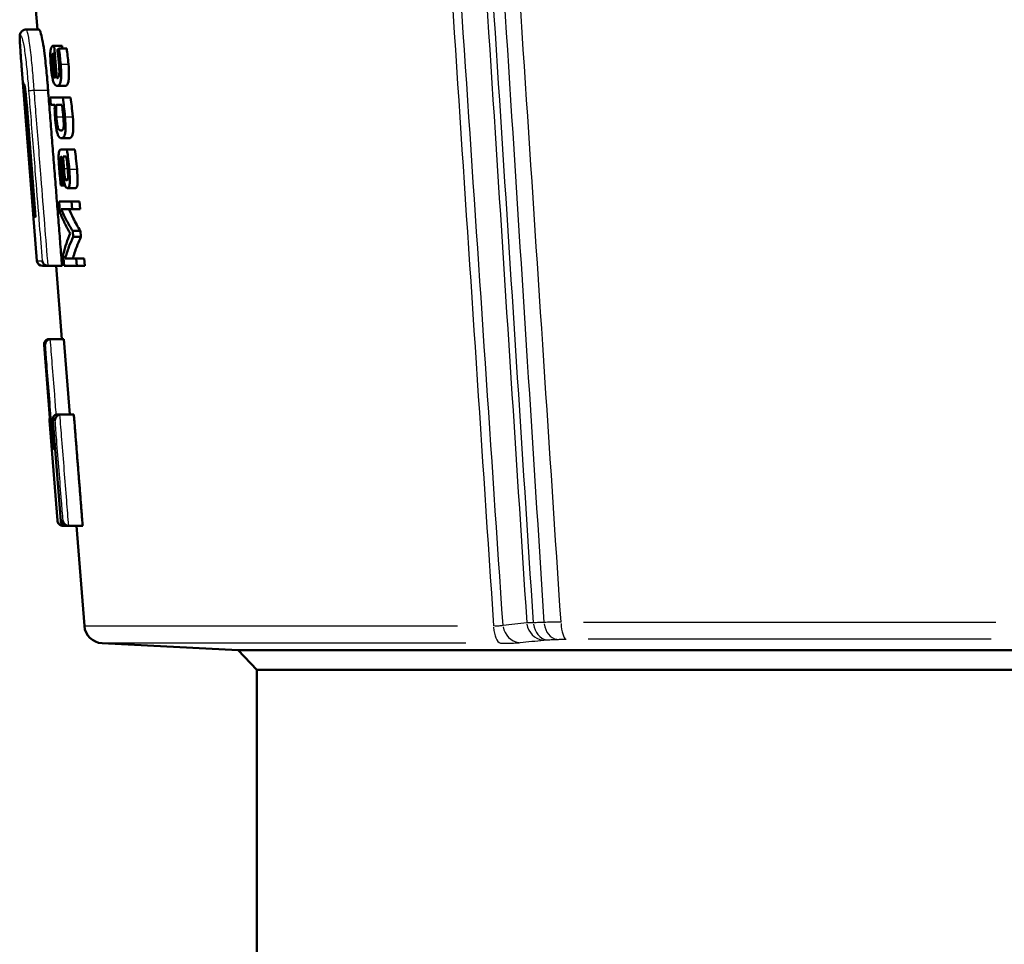
# Model space of a CAD drawing. Units: millimetres. Extents: x -10 to 430, y -10 to 604.
# Drawn here: x 144 to 171, y 279 to 304 of the extents above; entities that cross this region are included whole.
import ezdxf

# ---------------------------------------------------------------- set-up
doc = ezdxf.new("R2010")
doc.units = ezdxf.units.MM
doc.layers.add('Sichtbar (ISO)', color=7, linetype='Continuous', lineweight=50)
doc.layers.add('Sichtbar schmal (ISO)', color=8, linetype='Continuous', lineweight=25, true_color=0x808080)

msp = doc.modelspace()

# ---------------------------------------------------------------- linework, layer by layer
at = {"layer": 'Sichtbar (ISO)'}
for p, q in [((144.806, 303.717), (144.756, 304.341)), ((144.5, 303.717), (144.84, 303.717)), ((145.256, 303.284), (145.463, 303.284)), ((145.327, 302.414), (145.256, 303.284)), ((145.379, 303.21), (145.587, 303.21)), ((145.463, 303.284), (145.469, 303.21)), ((145.235, 303.077), (145.289, 302.419)), ((144.791, 297.534), (144.389, 302.636)), ((145.199, 302.769), (145.26, 302.769)), ((145.333, 302.209), (145.539, 302.209)), ((145.149, 301.896), (145.164, 301.704)), ((145.149, 301.896), (145.481, 301.896)), ((145.481, 301.896), (145.689, 301.896)), ((144.754, 298.709), (144.517, 301.708)), ((145.269, 301.704), (145.164, 301.704)), ((145.462, 301.704), (145.315, 301.704)), ((145.431, 301.015), (145.436, 301.015)), ((145.45, 300.811), (145.657, 300.811)), ((145.437, 300.504), (145.594, 300.504)), ((145.577, 300.317), (145.495, 300.317)), ((145.594, 300.504), (145.802, 300.504)), ((145.433, 299.547), (145.543, 299.547)), ((145.468, 299.583), (145.532, 299.583)), ((145.586, 299.687), (145.589, 299.687)), ((145.607, 299.477), (145.815, 299.477)), ((145.382, 299.118), (145.405, 298.827)), ((145.382, 299.118), (145.72, 299.118)), ((145.72, 299.118), (145.928, 299.118)), ((145.737, 298.912), (145.72, 299.118)), ((145.928, 299.118), (145.945, 298.912)), ((145.737, 298.912), (145.444, 298.912)), ((145.737, 298.912), (145.945, 298.912)), ((145.748, 298.329), (145.956, 298.329)), ((145.761, 298.17), (145.748, 298.329)), ((145.761, 298.17), (145.969, 298.17)), ((145.956, 298.329), (145.969, 298.17)), ((145.496, 297.707), (145.521, 297.396)), ((145.097, 297.396), (144.94, 297.396)), ((145.097, 297.396), (145.463, 297.396)), ((145.457, 295.441), (145.303, 297.396)), ((145.861, 297.396), (145.521, 297.396)), ((145.55, 297.596), (145.844, 297.596)), ((145.844, 297.596), (146.053, 297.596)), ((145.861, 297.396), (145.844, 297.596)), ((145.861, 297.396), (146.069, 297.396)), ((146.053, 297.596), (146.069, 297.396)), ((145.137, 293.33), (144.983, 295.285)), ((144.984, 295.285), (145.196, 292.596)), ((145.128, 295.441), (145.171, 295.441)), ((145.171, 295.441), (145.512, 295.441)), ((145.512, 295.441), (145.671, 293.423)), ((145.35, 293.423), (145.437, 293.423)), ((145.437, 293.423), (145.779, 293.423)), ((145.338, 290.585), (145.127, 293.262)), ((145.213, 293.276), (145.427, 290.571)), ((145.491, 290.446), (145.487, 290.446)), ((145.491, 290.446), (145.501, 290.446)), ((145.501, 290.446), (145.562, 290.446)), ((145.649, 290.446), (145.562, 290.446)), ((145.649, 290.446), (146.015, 290.446)), ((146.061, 287.768), (145.85, 290.446)), ((150.175, 287.117), (146.533, 287.308)), ((150.175, 287.117), (179.674, 287.117)), ((150.674, 286.591), (150.175, 287.117)), ((179.174, 286.591), (150.674, 286.591)), ((150.674, 276.12), (150.674, 286.591))]:
    msp.add_line(p, q, dxfattribs=at)
for centre, radius, start, end in [((144.539, 302.648), 0.15, 180.8006, 184.5), ((144.94, 297.546), 0.15, 184.5, 270), ((145.276, 293.273), 0.15, 157.4516, 184.5), ((145.487, 290.596), 0.15, 184.5, 270), ((146.559, 287.807), 0.5, 184.5, 267)]:
    msp.add_arc(centre, radius, start, end, dxfattribs=at)
for centre, major_axis, ratio, start_param, end_param in [((164.924, 301.989), (20.18, 0), 0.243288, 2.89017, 2.898526), ((164.924, 298.654), (19.918, 0), 0.217719, 2.92581, 2.934149)]:
    msp.add_ellipse(centre, major_axis=major_axis, ratio=ratio, start_param=start_param, end_param=end_param, dxfattribs=at)
for points, knots in [([(144.5, 303.717), (144.479, 303.717), (144.465, 303.714), (144.424, 303.7), (144.404, 303.686), (144.372, 303.656), (144.362, 303.64), (144.345, 303.605), (144.341, 303.589), (144.33, 303.535), (144.331, 303.504), (144.332, 303.43), (144.333, 303.405), (144.337, 303.332), (144.341, 303.28), (144.349, 303.162), (144.354, 303.096), (144.367, 302.925), (144.375, 302.818), (144.385, 302.686), (144.387, 302.662), (144.389, 302.637)], [-0.1480596, -0.1480596, -0.1480596, -0.1480596, -0.1423003, -0.1423003, -0.1348997, -0.1348997, -0.1267053, -0.1267053, -0.1143736, -0.1143736, -0.0821162, -0.0821162, -0.0682921, -0.0682921, -0.0479651, -0.0479651, -0.0265549, -0.0265549, 0.0057024, 0.0057024, 0.0132269, 0.0132269, 0.0132269, 0.0132269]), ([(144.84, 303.717), (144.841, 303.717), (144.843, 303.717), (144.857, 303.711), (144.876, 303.68), (144.914, 303.547), (144.931, 303.476), (144.964, 303.291), (144.98, 303.186), (145.016, 302.907), (145.035, 302.725), (145.058, 302.483), (145.064, 302.418), (145.069, 302.354), (145.069, 302.353), (145.069, 302.353), (145.069, 302.353), (145.069, 302.353), (145.069, 302.353), (145.069, 302.353), (145.069, 302.353), (145.069, 302.352), (145.069, 302.352), (145.072, 302.315), (145.079, 302.235), (145.084, 302.176), (145.086, 302.151), (145.088, 302.119), (145.089, 302.112), (145.09, 302.102), (145.09, 302.1), (145.09, 302.097), (145.09, 302.097), (145.09, 302.096), (145.09, 302.096), (145.09, 302.096), (145.09, 302.096), (145.09, 302.096), (145.09, 302.096), (145.09, 302.096)], [0.2056036, 0.2056036, 0.2056036, 0.2056036, 0.2133486, 0.2133486, 0.2817394, 0.2817394, 0.3263794, 0.3263794, 0.3688521, 0.3688521, 0.4297847, 0.4297847, 0.4517499, 0.4517499, 0.4518569, 0.4518569, 0.4518881, 0.4518881, 0.4519135, 0.4519135, 0.4519343, 0.4519343, 0.4519468, 0.4519468, 0.478457, 0.478457, 0.4971354, 0.4971354, 0.5030975, 0.5030975, 0.504772, 0.504772, 0.5052218, 0.5052218, 0.5053407, 0.5053407, 0.5053722, 0.5053722, 0.5053831, 0.5053831, 0.5053831, 0.5053831]), ([(145.256, 303.284), (145.231, 303.284), (145.207, 303.277), (145.178, 303.24), (145.168, 303.221), (145.156, 303.168), (145.152, 303.14), (145.15, 303.093), (145.148, 303.059), (145.151, 302.925), (145.157, 302.843), (145.163, 302.767)], [0, 0, 0, 0, 0.03098156, 0.03098156, 0.04742034, 0.04742034, 0.05928656, 0.05928656, 0.06461926, 0.06461926, 0.07120017, 0.07120017, 0.07120017, 0.07120017]), ([(145.338, 303.17), (145.345, 303.126), (145.353, 303.064), (145.367, 302.948), (145.375, 302.879), (145.38, 302.819)], [0, 0, 0, 0, 0.01399977, 0.01399977, 0.02483293, 0.02483293, 0.02483293, 0.02483293]), ([(145.427, 302.792), (145.421, 302.862), (145.413, 302.937), (145.399, 303.065), (145.389, 303.141), (145.379, 303.21)], [0, 0, 0, 0, 0.02091419, 0.02091419, 0.04250073, 0.04250073, 0.04250073, 0.04250073]), ([(145.587, 303.21), (145.597, 303.143), (145.606, 303.072), (145.621, 302.944), (145.63, 302.865), (145.635, 302.792)], [0, 0, 0, 0, 0.02071677, 0.02071677, 0.04244702, 0.04244702, 0.04244702, 0.04244702]), ([(145.199, 302.769), (145.193, 302.836), (145.189, 302.898), (145.189, 302.958), (145.189, 302.982), (145.193, 303.019), (145.195, 303.032), (145.203, 303.054), (145.209, 303.062), (145.22, 303.073), (145.228, 303.076), (145.235, 303.077)], [0, 0, 0, 0, 0.02003462, 0.02003462, 0.024961, 0.024961, 0.02832801, 0.02832801, 0.03288402, 0.03288402, 0.03965846, 0.03965846, 0.03965846, 0.03965846]), ([(145.163, 302.767), (145.17, 302.678), (145.18, 302.585), (145.201, 302.445), (145.21, 302.399), (145.233, 302.315), (145.244, 302.287), (145.265, 302.248), (145.277, 302.234), (145.303, 302.213), (145.318, 302.209), (145.333, 302.209)], [0, 0, 0, 0, 0.0268497, 0.0268497, 0.0443057, 0.0443057, 0.0638035, 0.0638035, 0.0900792, 0.0900792, 0.1221418, 0.1221418, 0.1221418, 0.1221418]), ([(145.289, 302.419), (145.276, 302.423), (145.263, 302.433), (145.246, 302.463), (145.241, 302.476), (145.23, 302.515), (145.225, 302.537), (145.211, 302.626), (145.203, 302.716), (145.199, 302.769)], [0, 0, 0, 0, 0.01565616, 0.01565616, 0.02346791, 0.02346791, 0.03058567, 0.03058567, 0.0507201, 0.0507201, 0.0507201, 0.0507201]), ([(145.38, 302.819), (145.386, 302.747), (145.391, 302.673), (145.392, 302.578), (145.392, 302.548), (145.387, 302.499), (145.384, 302.48), (145.376, 302.454), (145.371, 302.441), (145.351, 302.419), (145.339, 302.415), (145.327, 302.414)], [0, 0, 0, 0, 0.02179, 0.02179, 0.03320727, 0.03320727, 0.0427083, 0.0427083, 0.05012518, 0.05012518, 0.05894596, 0.05894596, 0.05894596, 0.05894596]), ([(145.333, 302.209), (145.353, 302.209), (145.376, 302.218), (145.409, 302.268), (145.418, 302.299), (145.431, 302.359), (145.436, 302.398), (145.441, 302.496), (145.44, 302.555), (145.437, 302.664), (145.432, 302.729), (145.427, 302.792)], [0, 0, 0, 0, 0.0254623, 0.0254623, 0.0463397, 0.0463397, 0.0711761, 0.0711761, 0.1011075, 0.1011075, 0.1420228, 0.1420228, 0.1420228, 0.1420228]), ([(145.635, 302.792), (145.644, 302.691), (145.65, 302.585), (145.647, 302.457), (145.646, 302.405), (145.63, 302.312), (145.621, 302.285), (145.604, 302.246), (145.593, 302.232), (145.567, 302.213), (145.553, 302.209), (145.539, 302.209)], [0, 0, 0, 0, 0.03043451, 0.03043451, 0.04065989, 0.04065989, 0.04932821, 0.04932821, 0.06202945, 0.06202945, 0.07595901, 0.07595901, 0.07595901, 0.07595901]), ([(144.453, 302.257), (144.453, 302.257), (144.453, 302.257), (144.453, 302.254), (144.455, 302.247), (144.46, 302.225), (144.463, 302.206), (144.471, 302.158), (144.475, 302.127), (144.485, 302.053), (144.489, 302.01), (144.5, 301.908), (144.505, 301.848), (144.513, 301.761), (144.515, 301.735), (144.517, 301.708)], [-0.08215538, -0.08215538, -0.08215538, -0.08215538, -0.08003445, -0.08003445, -0.07144105, -0.07144105, -0.0595295, -0.0595295, -0.04641863, -0.04641863, -0.03179733, -0.03179733, -0.01337007, -0.01337007, -0.0053082, -0.0053082, -0.0053082, -0.0053082]), ([(145.542, 301.383), (145.534, 301.484), (145.523, 301.582), (145.508, 301.714), (145.496, 301.81), (145.481, 301.896)], [0, 0, 0, 0, 0.03057012, 0.03057012, 0.05708444, 0.05708444, 0.05708444, 0.05708444]), ([(145.689, 301.896), (145.703, 301.817), (145.714, 301.73), (145.73, 301.594), (145.742, 301.49), (145.751, 301.383)], [0, 0, 0, 0, 0.02541154, 0.02541154, 0.05675271, 0.05675271, 0.05675271, 0.05675271]), ([(144.465, 301.708), (144.465, 301.708), (144.465, 301.708), (144.466, 301.708), (144.47, 301.709), (144.485, 301.711), (144.496, 301.712), (144.512, 301.713), (144.514, 301.713), (144.517, 301.714)], [-0.00010824, -0.00010824, -0.00010824, -0.00010824, 0, 0, 0.00567684, 0.00567684, 0.01153668, 0.01153668, 0.01247493, 0.01247493, 0.01247493, 0.01247493]), ([(144.517, 301.71), (144.517, 301.71), (144.517, 301.71), (144.517, 301.709), (144.517, 301.709), (144.517, 301.708)], [-0.000115625, -0.000115625, -0.000115625, -0.000115625, 0, 0, 0.000992873, 0.000992873, 0.000992873, 0.000992873]), ([(145.269, 301.704), (145.266, 301.656), (145.265, 301.604), (145.267, 301.521), (145.269, 301.459), (145.277, 301.354)], [0, 0, 0, 0, 0.01684859, 0.01684859, 0.02594168, 0.02594168, 0.02594168, 0.02594168]), ([(145.313, 301.381), (145.309, 301.435), (145.305, 301.49), (145.302, 301.573), (145.301, 301.621), (145.304, 301.667), (145.305, 301.681), (145.308, 301.695), (145.309, 301.698), (145.312, 301.703), (145.313, 301.704), (145.315, 301.704)], [0, 0, 0, 0, 0.0161292, 0.0161292, 0.02543189, 0.02543189, 0.02728309, 0.02728309, 0.02802796, 0.02802796, 0.02876037, 0.02876037, 0.02876037, 0.02876037]), ([(145.462, 301.704), (145.465, 301.677), (145.469, 301.649), (145.482, 301.544), (145.491, 301.462), (145.497, 301.383)], [0, 0, 0, 0, 0.00846362, 0.00846362, 0.0322444, 0.0322444, 0.0322444, 0.0322444]), ([(145.277, 301.354), (145.284, 301.269), (145.293, 301.178), (145.314, 301.036), (145.323, 300.994), (145.341, 300.927), (145.351, 300.899), (145.37, 300.862), (145.382, 300.842), (145.415, 300.816), (145.432, 300.811), (145.448, 300.811)], [0, 0, 0, 0, 0.02566918, 0.02566918, 0.0450114, 0.0450114, 0.06611707, 0.06611707, 0.08143535, 0.08143535, 0.09503464, 0.09503464, 0.09503464, 0.09503464]), ([(145.431, 301.015), (145.409, 301.014), (145.389, 301.022), (145.37, 301.05), (145.362, 301.062), (145.349, 301.103), (145.344, 301.123), (145.334, 301.178), (145.329, 301.215), (145.321, 301.286), (145.317, 301.335), (145.313, 301.381)], [0, 0, 0, 0, 0.02760636, 0.02760636, 0.03484931, 0.03484931, 0.03997857, 0.03997857, 0.04733823, 0.04733823, 0.06038961, 0.06038961, 0.06038961, 0.06038961]), ([(145.497, 301.383), (145.505, 301.292), (145.51, 301.213), (145.508, 301.143), (145.508, 301.118), (145.501, 301.077), (145.498, 301.064), (145.49, 301.047), (145.485, 301.036), (145.46, 301.017), (145.445, 301.014), (145.431, 301.015)], [0, 0, 0, 0, 0.02718913, 0.02718913, 0.03325772, 0.03325772, 0.03751211, 0.03751211, 0.04034393, 0.04034393, 0.04372857, 0.04372857, 0.04372857, 0.04372857]), ([(145.448, 300.811), (145.468, 300.811), (145.491, 300.818), (145.519, 300.855), (145.53, 300.875), (145.547, 300.941), (145.551, 300.975), (145.555, 301.032), (145.558, 301.078), (145.554, 301.229), (145.549, 301.308), (145.542, 301.383)], [0, 0, 0, 0, 0.02531194, 0.02531194, 0.03692156, 0.03692156, 0.04534147, 0.04534147, 0.04940051, 0.04940051, 0.05323721, 0.05323721, 0.05323721, 0.05323721]), ([(145.751, 301.383), (145.76, 301.272), (145.766, 301.162), (145.764, 301.039), (145.762, 300.992), (145.749, 300.91), (145.741, 300.887), (145.724, 300.849), (145.713, 300.835), (145.686, 300.815), (145.67, 300.811), (145.655, 300.811)], [0, 0, 0, 0, 0.03326917, 0.03326917, 0.04371552, 0.04371552, 0.05229388, 0.05229388, 0.06516605, 0.06516605, 0.08125568, 0.08125568, 0.08125568, 0.08125568]), ([(145.437, 300.504), (145.423, 300.504), (145.409, 300.498), (145.39, 300.467), (145.384, 300.45), (145.376, 300.402), (145.373, 300.375), (145.371, 300.322), (145.371, 300.283), (145.376, 300.14), (145.381, 300.06), (145.388, 299.985)], [0, 0, 0, 0, 0.0176874, 0.0176874, 0.02890662, 0.02890662, 0.03923227, 0.03923227, 0.04672082, 0.04672082, 0.05475099, 0.05475099, 0.05475099, 0.05475099]), ([(145.428, 299.947), (145.421, 300.023), (145.416, 300.105), (145.413, 300.187), (145.413, 300.214), (145.416, 300.255), (145.418, 300.269), (145.422, 300.286), (145.425, 300.295), (145.438, 300.315), (145.449, 300.318), (145.46, 300.317)], [0, 0, 0, 0, 0.02285366, 0.02285366, 0.02994696, 0.02994696, 0.03444553, 0.03444553, 0.03674757, 0.03674757, 0.04013508, 0.04013508, 0.04013508, 0.04013508]), ([(145.46, 300.317), (145.463, 300.256), (145.466, 300.192), (145.473, 300.072), (145.478, 300.013), (145.482, 299.955)], [0, 0, 0, 0, 0.01873872, 0.01873872, 0.03639044, 0.03639044, 0.03639044, 0.03639044]), ([(145.514, 299.999), (145.512, 300.029), (145.509, 300.058), (145.502, 300.163), (145.498, 300.241), (145.495, 300.317)], [0, 0, 0, 0, 0.00887816, 0.00887816, 0.03147507, 0.03147507, 0.03147507, 0.03147507]), ([(145.577, 300.317), (145.581, 300.29), (145.585, 300.262), (145.6, 300.145), (145.607, 300.061), (145.612, 299.997)], [0, 0, 0, 0, 0.00853344, 0.00853344, 0.03574298, 0.03574298, 0.03574298, 0.03574298]), ([(145.657, 299.982), (145.65, 300.071), (145.64, 300.167), (145.621, 300.32), (145.609, 300.415), (145.594, 300.504)], [0, 0, 0, 0, 0.02688152, 0.02688152, 0.04758205, 0.04758205, 0.04758205, 0.04758205]), ([(145.802, 300.504), (145.816, 300.421), (145.828, 300.333), (145.847, 300.179), (145.858, 300.076), (145.865, 299.982)], [0, 0, 0, 0, 0.02637254, 0.02637254, 0.06582667, 0.06582667, 0.06582667, 0.06582667]), ([(145.586, 299.687), (145.579, 299.686), (145.571, 299.688), (145.558, 299.704), (145.554, 299.712), (145.548, 299.728), (145.545, 299.74), (145.538, 299.77), (145.535, 299.791), (145.531, 299.821), (145.528, 299.846), (145.52, 299.927), (145.517, 299.964), (145.514, 299.999)], [0, 0, 0, 0, 0.00835491, 0.00835491, 0.01493143, 0.01493143, 0.02363183, 0.02363183, 0.03630893, 0.03630893, 0.04242094, 0.04242094, 0.04704031, 0.04704031, 0.04704031, 0.04704031]), ([(145.388, 299.985), (145.394, 299.904), (145.402, 299.822), (145.414, 299.707), (145.423, 299.625), (145.433, 299.547)], [0, 0, 0, 0, 0.02435657, 0.02435657, 0.03504254, 0.03504254, 0.03504254, 0.03504254]), ([(145.468, 299.583), (145.46, 299.634), (145.453, 299.693), (145.443, 299.78), (145.435, 299.851), (145.428, 299.947)], [0, 0, 0, 0, 0.01630923, 0.01630923, 0.02645789, 0.02645789, 0.02645789, 0.02645789]), ([(145.482, 299.955), (145.493, 299.822), (145.504, 299.731), (145.518, 299.643), (145.525, 299.607), (145.545, 299.537), (145.554, 299.519), (145.565, 299.5), (145.572, 299.492), (145.588, 299.48), (145.597, 299.477), (145.606, 299.477)], [0, 0, 0, 0, 0.0401787, 0.0401787, 0.0736175, 0.0736175, 0.1133834, 0.1133834, 0.1949992, 0.1949992, 0.2915018, 0.2915018, 0.2915018, 0.2915018]), ([(145.612, 299.997), (145.618, 299.931), (145.623, 299.859), (145.625, 299.794), (145.625, 299.77), (145.623, 299.736), (145.621, 299.725), (145.618, 299.712), (145.615, 299.705), (145.604, 299.689), (145.595, 299.686), (145.586, 299.687)], [0, 0, 0, 0, 0.01978512, 0.01978512, 0.02399011, 0.02399011, 0.02630083, 0.02630083, 0.02750727, 0.02750727, 0.0294347, 0.0294347, 0.0294347, 0.0294347]), ([(145.606, 299.477), (145.619, 299.476), (145.632, 299.481), (145.653, 299.51), (145.658, 299.527), (145.666, 299.561), (145.669, 299.584), (145.673, 299.639), (145.673, 299.676), (145.67, 299.806), (145.664, 299.9), (145.657, 299.982)], [0, 0, 0, 0, 0.01505005, 0.01505005, 0.02732161, 0.02732161, 0.04310489, 0.04310489, 0.06197365, 0.06197365, 0.09297704, 0.09297704, 0.09297704, 0.09297704]), ([(145.865, 299.982), (145.875, 299.873), (145.883, 299.742), (145.88, 299.616), (145.878, 299.585), (145.87, 299.538), (145.865, 299.522), (145.853, 299.497), (145.846, 299.489), (145.83, 299.478), (145.822, 299.476), (145.813, 299.477)], [0, 0, 0, 0, 0.03274702, 0.03274702, 0.0443238, 0.0443238, 0.05367265, 0.05367265, 0.06323226, 0.06323226, 0.0738631, 0.0738631, 0.0738631, 0.0738631]), ([(144.746, 298.813), (144.733, 298.8), (144.723, 298.786), (144.706, 298.748), (144.701, 298.723), (144.702, 298.699), (144.702, 298.699), (144.702, 298.698)], [0.01150238, 0.01150238, 0.01150238, 0.01150238, 0.01789153, 0.01789153, 0.02799836, 0.02799836, 0.02814888, 0.02814888, 0.02814888, 0.02814888]), ([(144.754, 298.709), (144.754, 298.706), (144.754, 298.703), (144.755, 298.699), (144.755, 298.699), (144.755, 298.698)], [-0.001401215, -0.001401215, -0.001401215, -0.001401215, 0, 0, 0.000160456, 0.000160456, 0.000160456, 0.000160456]), ([(145.405, 298.827), (145.446, 298.73), (145.489, 298.635), (145.588, 298.426), (145.628, 298.35), (145.677, 298.262)], [0, 0, 0, 0, 0.0567878, 0.0567878, 0.1269775, 0.1269775, 0.1269775, 0.1269775]), ([(145.748, 298.329), (145.693, 298.416), (145.637, 298.515), (145.54, 298.699), (145.488, 298.807), (145.444, 298.912)], [0, 0, 0, 0, 0.06039, 0.06039, 0.1163107, 0.1163107, 0.1163107, 0.1163107]), ([(145.649, 298.912), (145.685, 298.829), (145.722, 298.75), (145.821, 298.554), (145.889, 298.433), (145.956, 298.329)], [0, 0, 0, 0, 0.0473394, 0.0473394, 0.1218119, 0.1218119, 0.1218119, 0.1218119]), ([(145.677, 298.262), (145.641, 298.177), (145.608, 298.086), (145.553, 297.913), (145.524, 297.817), (145.496, 297.707)], [0, 0, 0, 0, 0.0567693, 0.0567693, 0.104301, 0.104301, 0.104301, 0.104301]), ([(145.55, 297.596), (145.576, 297.697), (145.608, 297.798), (145.682, 297.997), (145.723, 298.09), (145.761, 298.17)], [0, 0, 0, 0, 0.0565643, 0.0565643, 0.1066041, 0.1066041, 0.1066041, 0.1066041]), ([(145.969, 298.17), (145.937, 298.104), (145.907, 298.035), (145.811, 297.798), (145.773, 297.663), (145.755, 297.596)], [0, 0, 0, 0, 0.045252, 0.045252, 0.1647924, 0.1647924, 0.1647924, 0.1647924]), ([(145.091, 297.396), (145.076, 297.397), (145.062, 297.399), (145.032, 297.409), (145.017, 297.417), (144.986, 297.438), (144.971, 297.453), (144.945, 297.489), (144.935, 297.511), (144.93, 297.534), (144.93, 297.534), (144.93, 297.534)], [-0.02693094, -0.02693094, -0.02693094, -0.02693094, -0.02253587, -0.02253587, -0.01709428, -0.01709428, -0.00952272, -0.00952272, 0, 0, 0.00014344, 0.00014344, 0.00014344, 0.00014344]), ([(145.122, 295.441), (145.108, 295.44), (145.094, 295.438), (145.067, 295.429), (145.054, 295.422), (145.028, 295.404), (145.017, 295.391), (144.998, 295.363), (144.991, 295.348), (144.983, 295.316), (144.982, 295.301), (144.983, 295.285)], [0, 0, 0, 0, 0.00419321, 0.00419321, 0.00887089, 0.00887089, 0.01501601, 0.01501601, 0.02179215, 0.02179215, 0.02827934, 0.02827934, 0.02827934, 0.02827934]), ([(145.122, 295.441), (145.108, 295.44), (145.095, 295.438), (145.068, 295.429), (145.055, 295.422), (145.029, 295.404), (145.017, 295.391), (144.998, 295.364), (144.991, 295.348), (144.983, 295.315), (144.982, 295.298), (144.984, 295.28), (144.984, 295.28), (144.985, 295.279)], [-0.02925232, -0.02925232, -0.02925232, -0.02925232, -0.02501821, -0.02501821, -0.02029707, -0.02029707, -0.01409659, -0.01409659, -0.00724601, -0.00724601, 0, 0, 0.00015831, 0.00015831, 0.00015831, 0.00015831]), ([(145.149, 295.44), (145.135, 295.437), (145.121, 295.433), (145.094, 295.421), (145.08, 295.412), (145.053, 295.389), (145.041, 295.374), (145.018, 295.334), (145.011, 295.307), (145.012, 295.28), (145.012, 295.28), (145.012, 295.279)], [0, 0, 0, 0, 0.00428572, 0.00428572, 0.00940851, 0.00940851, 0.0163934, 0.0163934, 0.02690165, 0.02690165, 0.02703787, 0.02703787, 0.02703787, 0.02703787]), ([(145.35, 293.423), (145.336, 293.423), (145.323, 293.421), (145.296, 293.414), (145.283, 293.408), (145.258, 293.391), (145.247, 293.38), (145.227, 293.352), (145.22, 293.335), (145.212, 293.3), (145.212, 293.281), (145.215, 293.262), (145.215, 293.262), (145.215, 293.262)], [-0.02993374, -0.02993374, -0.02993374, -0.02993374, -0.02569781, -0.02569781, -0.02111271, -0.02111271, -0.01519991, -0.01519991, -0.0078472, -0.0078472, 0, 0, 0.0001639, 0.0001639, 0.0001639, 0.0001639]), ([(145.406, 293.42), (145.392, 293.417), (145.378, 293.413), (145.35, 293.398), (145.337, 293.389), (145.309, 293.363), (145.296, 293.346), (145.277, 293.307), (145.271, 293.285), (145.27, 293.262), (145.27, 293.262), (145.27, 293.262)], [0, 0, 0, 0, 0.00438463, 0.00438463, 0.00979202, 0.00979202, 0.01725831, 0.01725831, 0.02642234, 0.02642234, 0.02656245, 0.02656245, 0.02656245, 0.02656245]), ([(145.138, 293.325), (145.136, 293.32), (145.134, 293.314), (145.129, 293.293), (145.128, 293.278), (145.129, 293.262), (145.129, 293.262), (145.129, 293.262)], [0.019339599, 0.019339599, 0.019339599, 0.019339599, 0.021752621, 0.021752621, 0.028134865, 0.028134865, 0.028286193, 0.028286193, 0.028286193, 0.028286193]), ([(145.276, 292.478), (145.27, 292.482), (145.263, 292.485), (145.241, 292.5), (145.228, 292.514), (145.205, 292.55), (145.197, 292.575), (145.195, 292.602), (145.195, 292.602), (145.195, 292.602)], [0.00691864, 0.00691864, 0.00691864, 0.00691864, 0.0094551, 0.0094551, 0.01652164, 0.01652164, 0.02680325, 0.02680325, 0.02694968, 0.02694968, 0.02694968, 0.02694968]), ([(145.223, 292.602), (145.223, 292.602), (145.223, 292.602), (145.227, 292.575), (145.238, 292.55), (145.26, 292.521), (145.267, 292.514), (145.274, 292.507)], [-0.00014798, -0.00014798, -0.00014798, -0.00014798, 0, 0, 0.01119512, 0.01119512, 0.01507346, 0.01507346, 0.01507346, 0.01507346]), ([(145.491, 290.446), (145.477, 290.446), (145.463, 290.448), (145.434, 290.457), (145.42, 290.463), (145.391, 290.483), (145.377, 290.496), (145.351, 290.532), (145.342, 290.558), (145.339, 290.584), (145.339, 290.584), (145.339, 290.585)], [-0.02895084, -0.02895084, -0.02895084, -0.02895084, -0.0243299, -0.0243299, -0.0187666, -0.0187666, -0.01113961, -0.01113961, 0, 0, 0.00015289, 0.00015289, 0.00015289, 0.00015289]), ([(145.427, 290.585), (145.427, 290.584), (145.427, 290.584), (145.426, 290.558), (145.433, 290.533), (145.454, 290.496), (145.466, 290.483), (145.493, 290.463), (145.507, 290.457), (145.534, 290.448), (145.548, 290.446), (145.562, 290.446)], [-0.02691839, -0.02691839, -0.02691839, -0.02691839, -0.02676728, -0.02676728, -0.01653082, -0.01653082, -0.00946866, -0.00946866, -0.00430056, -0.00430056, 0, 0, 0, 0]), ([(145.642, 290.447), (145.628, 290.447), (145.614, 290.45), (145.584, 290.46), (145.569, 290.467), (145.537, 290.489), (145.522, 290.504), (145.496, 290.54), (145.487, 290.562), (145.482, 290.584), (145.482, 290.584), (145.482, 290.585)], [-0.02687746, -0.02687746, -0.02687746, -0.02687746, -0.02247575, -0.02247575, -0.0170141, -0.0170141, -0.00940826, -0.00940826, 0, 0, 0.00014294, 0.00014294, 0.00014294, 0.00014294])]:
    msp.add_open_spline(points, degree=3, knots=knots, dxfattribs=at)
for points, weights in [([(145.09, 302.096), (145.278, 299.724), (145.463, 297.396)], [1, 1.00004429444, 1]), ([(145.779, 293.423), (145.898, 291.926), (146.015, 290.446)], [1, 1.00001895065, 1])]:
    msp.add_rational_spline(points, weights, degree=2, dxfattribs=at)
for points in [[(145.097, 297.396), (145.095, 297.396), (145.093, 297.396), (145.091, 297.396)], [(145.122, 295.441), (145.124, 295.441), (145.126, 295.441), (145.128, 295.441)], [(145.128, 295.441), (145.126, 295.441), (145.124, 295.441), (145.122, 295.441)], [(145.149, 295.44), (145.157, 295.441), (145.164, 295.441), (145.171, 295.441)], [(145.406, 293.42), (145.417, 293.422), (145.427, 293.423), (145.437, 293.423)], [(145.649, 290.446), (145.647, 290.446), (145.645, 290.447), (145.642, 290.447)]]:
    msp.add_open_spline(points, degree=3, dxfattribs=at)
at = {"layer": 'Sichtbar schmal (ISO)'}
for p, q in [((144.389, 302.636), (144.389, 302.636)), ((145.437, 302.792), (145.625, 302.792)), ((144.737, 302.096), (145.072, 302.096)), ((145.322, 301.381), (145.488, 301.381)), ((145.553, 301.383), (145.74, 301.383)), ((145.519, 299.999), (145.607, 299.999)), ((145.43, 299.947), (145.48, 299.947)), ((145.667, 299.982), (145.855, 299.982)), ((144.704, 298.698), (144.751, 298.698)), ((144.791, 297.534), (144.917, 297.534)), ((145.01, 295.279), (144.986, 295.279)), ((145.122, 295.441), (145.122, 295.441)), ((145.128, 293.262), (145.127, 293.262)), ((145.267, 293.262), (145.217, 293.262)), ((145.196, 292.602), (145.221, 292.602)), ((145.338, 290.585), (145.339, 290.585)), ((145.429, 290.585), (145.479, 290.585)), ((145.501, 290.447), (145.499, 290.46)), ((146.091, 287.768), (156.045, 287.768)), ((159.408, 287.874), (170.44, 287.874)), ((170.316, 287.413), (159.533, 287.413)), ((156.267, 287.308), (146.563, 287.308))]:
    msp.add_line(p, q, dxfattribs=at)
for centre, major_axis, ratio, start_param, end_param in [((157.215, 287.807), (0, -0.5), 0.419786, 4.862924, 6.158831), ((157.725, 287.823), (0.053, -0.497), 0.932949, 4.769386, 6.076069), ((158.359, 287.892), (0.056, -0.497), 0.932934, 4.763912, 6.072751), ((158.449, 287.898), (0.02, -0.5), 0.753183, 4.843482, 6.135993), ((158.73, 287.909), (0.021, -0.5), 0.753215, 4.842561, 6.135509), ((158.958, 287.913), (0, -0.5), 0.292738, 4.862924, 6.158831)]:
    msp.add_ellipse(centre, major_axis=major_axis, ratio=ratio, start_param=start_param, end_param=end_param, dxfattribs=at)
for points, knots in [([(155.121, 316.307), (155.438, 311.476), (155.756, 306.645), (156.384, 297.132), (156.694, 292.45), (157.006, 287.768)], [-2.909326, -2.909326, -2.909326, -2.909326, -1.454663, -1.454663, -0.044781, -0.044781, -0.044781, -0.044781]), ([(157.26, 287.781), (156.945, 292.459), (156.631, 297.137), (155.996, 306.646), (155.674, 311.477), (155.354, 316.308)], [0.04591, 0.04591, 0.04591, 0.04591, 1.454663, 1.454663, 2.909326, 2.909326, 2.909326, 2.909326]), ([(156.063, 316.245), (156.371, 311.441), (156.68, 306.636), (157.291, 297.171), (157.592, 292.51), (157.895, 287.85)], [0, 0, 0, 0, 1.446872, 1.446872, 2.850455, 2.850455, 2.850455, 2.850455]), ([(158.075, 287.853), (157.772, 292.51), (157.471, 297.168), (156.86, 306.63), (156.552, 311.434), (156.244, 316.239)], [-2.849535, -2.849535, -2.849535, -2.849535, -1.446872, -1.446872, 0, 0, 0, 0]), ([(156.544, 316.238), (156.849, 311.433), (157.155, 306.628), (157.759, 297.17), (158.057, 292.517), (158.355, 287.864)], [-2.893787, -2.893787, -2.893787, -2.893787, -1.446894, -1.446894, -0.045509, -0.045509, -0.045509, -0.045509]), ([(158.812, 287.874), (158.504, 292.527), (158.197, 297.18), (157.576, 306.638), (157.262, 311.442), (156.949, 316.247)], [0.045353, 0.045353, 0.045353, 0.045353, 1.446894, 1.446894, 2.893787, 2.893787, 2.893787, 2.893787]), ([(144.718, 302.096), (144.716, 302.123), (144.714, 302.15), (144.71, 302.206), (144.707, 302.234), (144.703, 302.292), (144.7, 302.318), (144.698, 302.352), (144.683, 302.531), (144.668, 302.713), (144.631, 303.079), (144.609, 303.266), (144.566, 303.552), (144.545, 303.635), (144.517, 303.707), (144.508, 303.717), (144.5, 303.717)], [-0.3679715, -0.3679715, -0.3679715, -0.3679715, -0.3598439, -0.3598439, -0.3513145, -0.3513145, -0.342785, -0.342785, -0.342785, -0.2910436, -0.2910436, -0.2392973, -0.2392973, -0.1873508, -0.1873508, -0.1480599, -0.1480599, -0.1480599, -0.1480599]), ([(144.389, 302.636), (144.386, 302.68), (144.383, 302.724), (144.379, 302.767), (144.371, 302.874), (144.363, 302.981), (144.345, 303.219), (144.336, 303.342), (144.33, 303.488), (144.332, 303.52), (144.34, 303.549), (144.343, 303.554), (144.348, 303.555), (144.356, 303.557), (144.367, 303.549), (144.396, 303.481), (144.417, 303.408), (144.461, 303.169), (144.482, 303.009), (144.519, 302.677), (144.535, 302.506), (144.549, 302.334), (144.552, 302.306), (144.554, 302.277), (144.559, 302.22), (144.561, 302.192), (144.565, 302.137), (144.568, 302.11), (144.57, 302.083)], [-0.0132998, -0.0132998, -0.0132998, -0.0132998, 0, 0, 0, 0.0322547, 0.0322547, 0.0764122, 0.0764122, 0.1176728, 0.1176728, 0.1434607, 0.1434607, 0.1434607, 0.1873508, 0.1873508, 0.2392973, 0.2392973, 0.2910436, 0.2910436, 0.342785, 0.342785, 0.342785, 0.3513145, 0.3513145, 0.3598439, 0.3598439, 0.3679193, 0.3679193, 0.3679193, 0.3679193]), ([(144.517, 301.71), (144.509, 301.809), (144.501, 301.909), (144.478, 302.115), (144.464, 302.212), (144.446, 302.297), (144.44, 302.309), (144.436, 302.306), (144.433, 302.305), (144.431, 302.295), (144.431, 302.274), (144.43, 302.253), (144.431, 302.22), (144.435, 302.127), (144.439, 302.063), (144.45, 301.903), (144.458, 301.805), (144.465, 301.708)], [0.005476, 0.005476, 0.005476, 0.005476, 0.0351978, 0.0351978, 0.072219, 0.072219, 0.0996402, 0.0996402, 0.0996402, 0.1198461, 0.1198461, 0.1198461, 0.1399666, 0.1399666, 0.1627616, 0.1627616, 0.1918205, 0.1918205, 0.1918205, 0.1918205]), ([(144.57, 302.083), (144.572, 302.084), (144.577, 302.084), (144.594, 302.086), (144.605, 302.087), (144.632, 302.089), (144.648, 302.09), (144.682, 302.093), (144.7, 302.094), (144.718, 302.096)], [0, 0, 0, 0, 0.25, 0.25, 0.5, 0.5, 0.75, 0.75, 0.9996267, 0.9996267, 0.9996267, 0.9996267]), ([(144.57, 302.083), (144.588, 301.852), (144.606, 301.62), (144.669, 300.837), (144.712, 300.285), (144.756, 299.733), (144.789, 299.319), (144.822, 298.904), (144.88, 298.171), (144.905, 297.853), (144.93, 297.534)], [-0.4852393, -0.4852393, -0.4852393, -0.4852393, -0.4155668, -0.4155668, -0.2494812, -0.2494812, -0.2494812, -0.1247406, -0.1247406, -0.0289135, -0.0289135, -0.0289135, -0.0289135]), ([(145.091, 297.396), (145.061, 297.765), (145.032, 298.133), (144.97, 298.916), (144.937, 299.33), (144.905, 299.745), (144.861, 300.297), (144.817, 300.849), (144.755, 301.632), (144.737, 301.864), (144.718, 302.096)], [0.0138802, 0.0138802, 0.0138802, 0.0138802, 0.1247406, 0.1247406, 0.2494812, 0.2494812, 0.2494812, 0.4155668, 0.4155668, 0.4852901, 0.4852901, 0.4852901, 0.4852901]), ([(144.465, 301.708), (144.498, 301.3), (144.53, 300.892), (144.562, 300.484), (144.597, 300.037), (144.632, 299.59), (144.679, 298.995), (144.691, 298.847), (144.702, 298.698)], [0.2002444, 0.2002444, 0.2002444, 0.2002444, 0.323015, 0.323015, 0.323015, 0.4575337, 0.4575337, 0.5021733, 0.5021733, 0.5021733, 0.5021733]), ([(144.755, 298.698), (144.727, 299.055), (144.699, 299.411), (144.635, 300.219), (144.6, 300.669), (144.564, 301.12), (144.548, 301.316), (144.533, 301.513), (144.517, 301.71)], [0.1316844, 0.1316844, 0.1316844, 0.1316844, 0.2389982, 0.2389982, 0.3745839, 0.3745839, 0.3745839, 0.4338037, 0.4338037, 0.4338037, 0.4338037]), ([(145.195, 292.602), (145.181, 292.78), (145.167, 292.958), (145.132, 293.409), (145.11, 293.682), (145.089, 293.956), (145.067, 294.226), (145.046, 294.497), (145.011, 294.938), (144.998, 295.109), (144.985, 295.279)], [-0.2986228, -0.2986228, -0.2986228, -0.2986228, -0.245196, -0.245196, -0.1628569, -0.1628569, -0.1628569, -0.0814284, -0.0814284, -0.0300929, -0.0300929, -0.0300929, -0.0300929]), ([(145.012, 295.279), (145.025, 295.107), (145.039, 294.935), (145.074, 294.491), (145.095, 294.219), (145.117, 293.946), (145.138, 293.674), (145.16, 293.402), (145.195, 292.954), (145.209, 292.778), (145.223, 292.602)], [-0.2974448, -0.2974448, -0.2974448, -0.2974448, -0.2456292, -0.2456292, -0.1637204, -0.1637204, -0.1637204, -0.0818602, -0.0818602, -0.0289126, -0.0289126, -0.0289126, -0.0289126]), ([(145.309, 293.417), (145.294, 293.598), (145.28, 293.778), (145.266, 293.958), (145.244, 294.23), (145.223, 294.502), (145.184, 294.996), (145.167, 295.218), (145.149, 295.44)], [0.109482, 0.109482, 0.109482, 0.109482, 0.1637204, 0.1637204, 0.1637204, 0.2456292, 0.2456292, 0.3123267, 0.3123267, 0.3123267, 0.3123267]), ([(145.642, 290.447), (145.624, 290.671), (145.607, 290.896), (145.567, 291.391), (145.546, 291.662), (145.524, 291.933), (145.503, 292.206), (145.481, 292.48), (145.442, 292.975), (145.424, 293.198), (145.406, 293.42)], [0.0138827, 0.0138827, 0.0138827, 0.0138827, 0.0814785, 0.0814785, 0.1629569, 0.1629569, 0.1629569, 0.2452509, 0.2452509, 0.3121918, 0.3121918, 0.3121918, 0.3121918]), ([(145.129, 293.262), (145.142, 293.09), (145.156, 292.919), (145.19, 292.476), (145.212, 292.204), (145.233, 291.933), (145.255, 291.66), (145.276, 291.387), (145.311, 290.938), (145.325, 290.761), (145.339, 290.585)], [-0.2974374, -0.2974374, -0.2974374, -0.2974374, -0.2458436, -0.2458436, -0.1641571, -0.1641571, -0.1641571, -0.0820785, -0.0820785, -0.0289123, -0.0289123, -0.0289123, -0.0289123]), ([(145.427, 290.585), (145.413, 290.763), (145.398, 290.941), (145.363, 291.394), (145.341, 291.669), (145.319, 291.943), (145.298, 292.213), (145.277, 292.483), (145.242, 292.922), (145.228, 293.092), (145.215, 293.262)], [-0.2986261, -0.2986261, -0.2986261, -0.2986261, -0.2449506, -0.2449506, -0.162362, -0.162362, -0.162362, -0.081181, -0.081181, -0.0300936, -0.0300936, -0.0300936, -0.0300936]), ([(145.27, 293.262), (145.283, 293.088), (145.297, 292.915), (145.333, 292.468), (145.354, 292.194), (145.376, 291.921), (145.397, 291.65), (145.419, 291.379), (145.454, 290.934), (145.468, 290.759), (145.482, 290.585)], [-0.2974508, -0.2974508, -0.2974508, -0.2974508, -0.2452509, -0.2452509, -0.1629569, -0.1629569, -0.1629569, -0.0814785, -0.0814785, -0.0289136, -0.0289136, -0.0289136, -0.0289136]), ([(157.26, 287.781), (157.244, 287.777), (157.223, 287.773), (157.166, 287.768), (157.13, 287.766), (157.062, 287.766), (157.035, 287.767), (157.006, 287.768)], [-0.07658119, -0.07658119, -0.07658119, -0.07658119, -0.04977128, -0.04977128, -0.0191428, -0.0191428, 0, 0, 0, 0]), ([(157.895, 287.85), (157.789, 287.839), (157.683, 287.827), (157.472, 287.804), (157.366, 287.792), (157.26, 287.781)], [0, 0, 0, 0, 0.0886408, 0.0886408, 0.1772817, 0.1772817, 0.1772817, 0.1772817]), ([(158.075, 287.853), (158.036, 287.852), (158.002, 287.852), (157.942, 287.851), (157.916, 287.851), (157.895, 287.85)], [-0.0174789, -0.0174789, -0.0174789, -0.0174789, -0.00874454, -0.00874454, 0, 0, 0, 0]), ([(158.355, 287.864), (158.309, 287.862), (158.262, 287.861), (158.168, 287.857), (158.121, 287.855), (158.075, 287.853)], [0, 0, 0, 0, 0.02135525, 0.02135525, 0.04271051, 0.04271051, 0.04271051, 0.04271051]), ([(158.812, 287.874), (158.725, 287.872), (158.64, 287.87), (158.486, 287.867), (158.416, 287.865), (158.355, 287.864)], [-0.02760371, -0.02760371, -0.02760371, -0.02760371, -0.01380022, -0.01380022, 0, 0, 0, 0]), ([(157.715, 287.323), (157.821, 287.334), (157.927, 287.346), (158.139, 287.369), (158.245, 287.381), (158.351, 287.392)], [-0.1772817, -0.1772817, -0.1772817, -0.1772817, -0.0886408, -0.0886408, 0, 0, 0, 0]), ([(158.351, 287.392), (158.361, 287.394), (158.374, 287.395), (158.404, 287.397), (158.421, 287.397), (158.441, 287.398)], [0, 0, 0, 0, 0.00874454, 0.00874454, 0.0174789, 0.0174789, 0.0174789, 0.0174789]), ([(158.441, 287.398), (158.487, 287.4), (158.534, 287.402), (158.628, 287.406), (158.675, 287.408), (158.722, 287.41)], [-0.04271051, -0.04271051, -0.04271051, -0.04271051, -0.02135525, -0.02135525, 0, 0, 0, 0]), ([(158.722, 287.41), (158.752, 287.411), (158.787, 287.412), (158.864, 287.413), (158.907, 287.413), (158.951, 287.413)], [0, 0, 0, 0, 0.01380022, 0.01380022, 0.02760371, 0.02760371, 0.02760371, 0.02760371]), ([(157.204, 287.308), (157.262, 287.308), (157.317, 287.308), (157.452, 287.31), (157.525, 287.312), (157.639, 287.317), (157.683, 287.32), (157.715, 287.323)], [0, 0, 0, 0, 0.0191428, 0.0191428, 0.04977128, 0.04977128, 0.07658119, 0.07658119, 0.07658119, 0.07658119])]:
    msp.add_open_spline(points, degree=3, knots=knots, dxfattribs=at)

doc.saveas('drawing.dxf')
